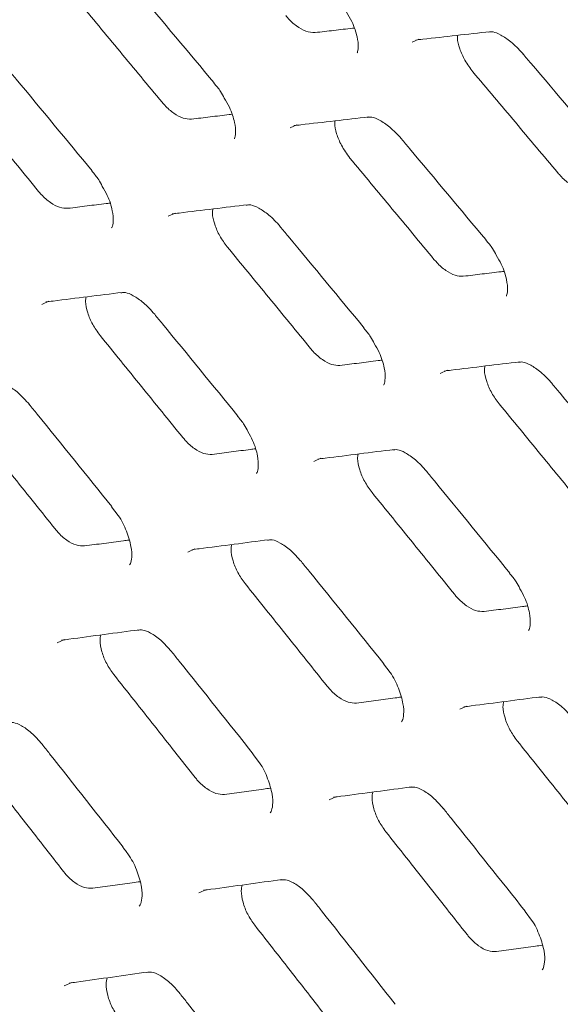
# Model space of a CAD drawing. Units: millimetres. Extents: x -16443 to 398, y -10943 to -3621.
# Drawn here: x -14356 to -14342, y -5593 to -5568 of the extents above; entities that cross this region are included whole.
import ezdxf

# ---------------------------------------------------------------- set-up
doc = ezdxf.new("R2010")
doc.units = ezdxf.units.MM
doc.layers.add('M-OBJECT-FRAME', color=20, linetype='Continuous', lineweight=15)

msp = doc.modelspace()

# ---------------------------------------------------------------- linework, layer by layer
at = {"layer": 'M-OBJECT-FRAME', "linetype": 'Continuous'}
for p, q in [((-14351.157, -5569.688), (-14351.155, -5569.69)), ((-14354.225, -5571.907), (-14354.224, -5571.908)), ((-14344.308, -5573.642), (-14344.307, -5573.643)), ((-14347.377, -5575.86), (-14347.375, -5575.861)), ((-14350.558, -5578.074), (-14350.556, -5578.075)), ((-14353.737, -5580.36), (-14353.572, -5580.574)), ((-14353.731, -5580.353), (-14353.73, -5580.354)), ((-14343.709, -5582.028), (-14343.708, -5582.029)), ((-14346.889, -5584.313), (-14346.723, -5584.528)), ((-14346.883, -5584.306), (-14346.881, -5584.308)), ((-14350.175, -5586.588), (-14350.011, -5586.803)), ((-14350.169, -5586.581), (-14350.167, -5586.582)), ((-14353.447, -5588.92), (-14353.445, -5588.922)), ((-14343.327, -5590.541), (-14343.163, -5590.757)), ((-14343.32, -5590.534), (-14343.319, -5590.536)), ((-14346.598, -5592.874), (-14346.597, -5592.875))]:
    msp.add_line(p, q, dxfattribs=at)
at = {"layer": 'M-OBJECT-FRAME', "linetype": 'Continuous', "flags": 128}
for points in [[(-14346.167, -5568.667), (-14345.998, -5568.593), (-14345.997, -5568.593)], [(-14349.244, -5570.824), (-14349.071, -5570.748), (-14349.071, -5570.748)], [(-14352.313, -5573.046), (-14352.137, -5572.969), (-14352.137, -5572.969)], [(-14355.495, -5575.264), (-14355.316, -5575.185), (-14355.316, -5575.185)], [(-14345.465, -5577), (-14345.289, -5576.922), (-14345.289, -5576.922)], [(-14348.647, -5579.218), (-14348.468, -5579.138), (-14348.468, -5579.138)], [(-14351.821, -5581.5), (-14351.639, -5581.42), (-14351.639, -5581.42)], [(-14355.108, -5583.779), (-14354.923, -5583.696), (-14354.923, -5583.696)], [(-14344.972, -5585.454), (-14344.791, -5585.373), (-14344.791, -5585.373)], [(-14348.259, -5587.732), (-14348.074, -5587.65), (-14348.074, -5587.65)], [(-14351.538, -5590.076), (-14351.35, -5589.991), (-14351.35, -5589.991)], [(-14354.929, -5592.414), (-14354.738, -5592.328), (-14354.738, -5592.328)]]:
    msp.add_lwpolyline(points, dxfattribs=at)
at = {"layer": 'M-OBJECT-FRAME', "linetype": 'Continuous'}
for points, knots in [([(-14468.675, -5475.226), (-14468.24, -5475.475), (-14466.388, -5476.532), (-14419.597, -5503.651), (-14350.767, -5543.262), (-14280.122, -5584.069), (-14254.418, -5598.907), (-14251.184, -5600.773)], [0, 0, 0, 0, 0.006007, 0.025534, 0.645446, 0.955402, 1, 1, 1, 1]), ([(-14353.286, -5567.149), (-14353.219, -5567.228), (-14352.508, -5568.074), (-14351.799, -5568.921), (-14351.157, -5569.689)], [0, 0, 0, 0, 0.093724, 1, 1, 1, 1]), ([(-14354.583, -5567.629), (-14354.407, -5567.841), (-14354.053, -5568.266), (-14353.348, -5569.115), (-14352.819, -5569.752), (-14352.467, -5570.177)], [0, 0, 0, 0, 0.250041, 0.500082, 1, 1, 1, 1]), ([(-14347.822, -5567.914), (-14347.775, -5567.992), (-14347.647, -5568.202), (-14347.547, -5568.523), (-14347.513, -5568.805), (-14347.55, -5568.937), (-14347.55, -5568.934), (-14347.549, -5568.933)], [0, 0, 0, 0, 0.151862, 0.413635, 0.631146, 0.857549, 1, 1, 1, 1]), ([(-14348.613, -5568.425), (-14348.69, -5568.421), (-14348.833, -5568.414), (-14349.084, -5568.268), (-14349.254, -5568.113), (-14349.338, -5568.015), (-14349.352, -5567.999)], [0, 0, 0, 0, 0.339868, 0.64055, 0.941348, 1, 1, 1, 1]), ([(-14348.613, -5568.425), (-14348.456, -5568.407), (-14348.141, -5568.37), (-14347.814, -5568.332), (-14347.645, -5568.313), (-14347.632, -5568.311)], [0, 0, 0, 0, 0.480783, 0.961566, 1, 1, 1, 1]), ([(-14346.079, -5568.612), (-14346.02, -5568.606), (-14345.395, -5568.535), (-14344.773, -5568.465), (-14344.208, -5568.402)], [0, 0, 0, 0, 0.0937209, 1, 1, 1, 1]), ([(-14344.248, -5568.413), (-14344.211, -5568.408), (-14344.129, -5568.396), (-14343.947, -5568.471), (-14343.673, -5568.651), (-14343.48, -5568.841), (-14343.383, -5568.955), (-14343.377, -5568.962)], [0, 0, 0, 0, 0.201173, 0.452287, 0.704681, 0.984172, 1, 1, 1, 1]), ([(-14344.637, -5569.414), (-14344.71, -5569.318), (-14344.849, -5569.132), (-14344.977, -5568.83), (-14345.036, -5568.609), (-14345.023, -5568.514), (-14345.02, -5568.493)], [0, 0, 0, 0, 0.319539, 0.615915, 0.914582, 1, 1, 1, 1]), ([(-14343.379, -5568.959), (-14343.312, -5569.038), (-14342.596, -5569.881), (-14341.881, -5570.724), (-14341.233, -5571.489)], [0, 0, 0, 0, 0.09372, 1, 1, 1, 1]), ([(-14356.336, -5569.357), (-14356.27, -5569.436), (-14355.565, -5570.286), (-14354.862, -5571.136), (-14354.225, -5571.907)], [0, 0, 0, 0, 0.093728, 1, 1, 1, 1]), ([(-14344.637, -5569.414), (-14344.459, -5569.625), (-14344.103, -5570.048), (-14343.392, -5570.894), (-14342.859, -5571.529), (-14342.504, -5571.952)], [0, 0, 0, 0, 0.250047, 0.500094, 1, 1, 1, 1]), ([(-14351.162, -5569.695), (-14351.102, -5569.764), (-14350.999, -5569.88), (-14350.929, -5570.016), (-14350.9, -5570.072)], [0, 0, 0, 0, 0.589712, 1, 1, 1, 1]), ([(-14357.673, -5569.862), (-14357.498, -5570.075), (-14357.148, -5570.501), (-14356.448, -5571.354), (-14355.924, -5571.994), (-14355.575, -5572.421)], [0, 0, 0, 0, 0.250035, 0.500069, 1, 1, 1, 1]), ([(-14351.728, -5570.604), (-14351.796, -5570.602), (-14351.931, -5570.598), (-14352.17, -5570.469), (-14352.351, -5570.312), (-14352.445, -5570.204), (-14352.467, -5570.177)], [0, 0, 0, 0, 0.301015, 0.601998, 0.903375, 1, 1, 1, 1]), ([(-14350.9, -5570.072), (-14350.854, -5570.148), (-14350.729, -5570.358), (-14350.633, -5570.679), (-14350.603, -5570.964), (-14350.643, -5571.102), (-14350.645, -5571.101), (-14350.646, -5571.101)], [0, 0, 0, 0, 0.147117, 0.404349, 0.619126, 0.842572, 1, 1, 1, 1]), ([(-14351.728, -5570.604), (-14351.569, -5570.585), (-14351.252, -5570.546), (-14350.913, -5570.505), (-14350.733, -5570.484), (-14350.711, -5570.481)], [0, 0, 0, 0, 0.4679304, 0.9358607, 1, 1, 1, 1]), ([(-14349.15, -5570.767), (-14349.091, -5570.76), (-14348.461, -5570.686), (-14347.832, -5570.613), (-14347.262, -5570.547)], [0, 0, 0, 0, 0.093725, 1, 1, 1, 1]), ([(-14347.735, -5571.582), (-14347.812, -5571.477), (-14347.956, -5571.281), (-14348.078, -5570.969), (-14348.129, -5570.752), (-14348.112, -5570.663), (-14348.109, -5570.646)], [0, 0, 0, 0, 0.342566, 0.636074, 0.930876, 1, 1, 1, 1]), ([(-14347.302, -5570.558), (-14347.265, -5570.553), (-14347.181, -5570.54), (-14346.999, -5570.615), (-14346.725, -5570.797), (-14346.535, -5570.986), (-14346.44, -5571.098), (-14346.437, -5571.102)], [0, 0, 0, 0, 0.201504, 0.454661, 0.709768, 0.990675, 1, 1, 1, 1]), ([(-14346.437, -5571.102), (-14346.371, -5571.181), (-14345.66, -5572.027), (-14344.951, -5572.874), (-14344.309, -5573.642)], [0, 0, 0, 0, 0.093724, 1, 1, 1, 1]), ([(-14347.735, -5571.582), (-14347.558, -5571.795), (-14347.205, -5572.219), (-14346.5, -5573.068), (-14345.971, -5573.706), (-14345.619, -5574.131)], [0, 0, 0, 0, 0.250041, 0.500082, 1, 1, 1, 1]), ([(-14354.231, -5571.913), (-14354.171, -5571.982), (-14354.068, -5572.099), (-14353.999, -5572.237), (-14353.97, -5572.294)], [0, 0, 0, 0, 0.585834, 1, 1, 1, 1]), ([(-14341.765, -5572.379), (-14341.841, -5572.375), (-14341.985, -5572.368), (-14342.235, -5572.221), (-14342.406, -5572.067), (-14342.49, -5571.968), (-14342.504, -5571.952)], [0, 0, 0, 0, 0.339868, 0.64055, 0.941348, 1, 1, 1, 1]), ([(-14354.836, -5572.847), (-14354.904, -5572.846), (-14355.04, -5572.842), (-14355.279, -5572.713), (-14355.46, -5572.556), (-14355.553, -5572.447), (-14355.575, -5572.421)], [0, 0, 0, 0, 0.30145, 0.602864, 0.90458, 1, 1, 1, 1]), ([(-14353.97, -5572.294), (-14353.926, -5572.37), (-14353.804, -5572.579), (-14353.712, -5572.901), (-14353.685, -5573.188), (-14353.728, -5573.333), (-14353.733, -5573.334), (-14353.735, -5573.335)], [0, 0, 0, 0, 0.142467, 0.395003, 0.606911, 0.827275, 1, 1, 1, 1]), ([(-14354.836, -5572.847), (-14354.675, -5572.827), (-14354.355, -5572.787), (-14354.004, -5572.743), (-14353.814, -5572.72), (-14353.783, -5572.716)], [0, 0, 0, 0, 0.45628, 0.912559, 1, 1, 1, 1]), ([(-14352.215, -5572.988), (-14352.155, -5572.98), (-14351.518, -5572.903), (-14350.884, -5572.826), (-14350.309, -5572.757)], [0, 0, 0, 0, 0.093728, 1, 1, 1, 1]), ([(-14350.825, -5573.816), (-14350.891, -5573.726), (-14351.024, -5573.546), (-14351.149, -5573.247), (-14351.208, -5573.007), (-14351.192, -5572.897), (-14351.187, -5572.863)], [0, 0, 0, 0, 0.289441, 0.578835, 0.869358, 1, 1, 1, 1]), ([(-14350.349, -5572.769), (-14350.311, -5572.763), (-14350.226, -5572.75), (-14350.044, -5572.825), (-14349.769, -5573.008), (-14349.582, -5573.197), (-14349.49, -5573.308), (-14349.488, -5573.31)], [0, 0, 0, 0, 0.201429, 0.45618, 0.713556, 0.995308, 1, 1, 1, 1]), ([(-14349.488, -5573.31), (-14349.422, -5573.39), (-14348.717, -5574.239), (-14348.014, -5575.09), (-14347.377, -5575.86)], [0, 0, 0, 0, 0.093728, 1, 1, 1, 1]), ([(-14344.314, -5573.648), (-14344.253, -5573.717), (-14344.15, -5573.833), (-14344.08, -5573.969), (-14344.051, -5574.025)], [0, 0, 0, 0, 0.589712, 1, 1, 1, 1]), ([(-14350.825, -5573.816), (-14350.65, -5574.029), (-14350.3, -5574.455), (-14349.6, -5575.308), (-14349.076, -5575.947), (-14348.726, -5576.374)], [0, 0, 0, 0, 0.250035, 0.500069, 1, 1, 1, 1]), ([(-14344.88, -5574.557), (-14344.947, -5574.555), (-14345.082, -5574.551), (-14345.321, -5574.423), (-14345.503, -5574.266), (-14345.596, -5574.157), (-14345.619, -5574.131)], [0, 0, 0, 0, 0.301015, 0.601998, 0.903375, 1, 1, 1, 1]), ([(-14344.051, -5574.025), (-14344.006, -5574.102), (-14343.881, -5574.311), (-14343.785, -5574.633), (-14343.754, -5574.917), (-14343.794, -5575.056), (-14343.796, -5575.055), (-14343.797, -5575.054)], [0, 0, 0, 0, 0.1471171, 0.404349, 0.6191255, 0.8425718, 1, 1, 1, 1]), ([(-14344.88, -5574.557), (-14344.721, -5574.538), (-14344.404, -5574.5), (-14344.065, -5574.459), (-14343.884, -5574.437), (-14343.863, -5574.435)], [0, 0, 0, 0, 0.46793, 0.935861, 1, 1, 1, 1]), ([(-14355.392, -5575.204), (-14355.332, -5575.196), (-14354.689, -5575.115), (-14354.049, -5575.035), (-14353.469, -5574.963)], [0, 0, 0, 0, 0.093732, 1, 1, 1, 1]), ([(-14354.028, -5576.044), (-14354.093, -5575.954), (-14354.224, -5575.774), (-14354.347, -5575.473), (-14354.403, -5575.227), (-14354.385, -5575.114), (-14354.379, -5575.077)], [0, 0, 0, 0, 0.286287, 0.572536, 0.859603, 1, 1, 1, 1]), ([(-14353.508, -5574.975), (-14353.47, -5574.969), (-14353.383, -5574.956), (-14353.201, -5575.03), (-14352.926, -5575.214), (-14352.74, -5575.407), (-14352.648, -5575.519), (-14352.646, -5575.521)], [0, 0, 0, 0, 0.20011, 0.45493, 0.713039, 0.993897, 1, 1, 1, 1]), ([(-14352.652, -5575.514), (-14352.586, -5575.594), (-14351.887, -5576.447), (-14351.19, -5577.3), (-14350.558, -5578.074)], [0, 0, 0, 0, 0.093731, 1, 1, 1, 1]), ([(-14347.382, -5575.867), (-14347.322, -5575.936), (-14347.22, -5576.053), (-14347.15, -5576.191), (-14347.122, -5576.248)], [0, 0, 0, 0, 0.585834, 1, 1, 1, 1]), ([(-14354.028, -5576.044), (-14353.854, -5576.258), (-14353.507, -5576.686), (-14352.813, -5577.542), (-14352.293, -5578.185), (-14351.946, -5578.613)], [0, 0, 0, 0, 0.250029, 0.500058, 1, 1, 1, 1]), ([(-14347.987, -5576.801), (-14348.055, -5576.799), (-14348.192, -5576.796), (-14348.431, -5576.666), (-14348.612, -5576.509), (-14348.704, -5576.4), (-14348.726, -5576.374)], [0, 0, 0, 0, 0.30145, 0.602864, 0.90458, 1, 1, 1, 1]), ([(-14347.122, -5576.248), (-14347.078, -5576.323), (-14346.956, -5576.532), (-14346.863, -5576.854), (-14346.837, -5577.142), (-14346.88, -5577.286), (-14346.885, -5577.288), (-14346.887, -5577.288)], [0, 0, 0, 0, 0.142467, 0.395003, 0.606911, 0.827275, 1, 1, 1, 1]), ([(-14347.987, -5576.801), (-14347.827, -5576.781), (-14347.507, -5576.741), (-14347.156, -5576.697), (-14346.965, -5576.673), (-14346.935, -5576.67)], [0, 0, 0, 0, 0.45628, 0.912559, 1, 1, 1, 1]), ([(-14345.366, -5576.941), (-14345.307, -5576.934), (-14344.67, -5576.856), (-14344.036, -5576.78), (-14343.461, -5576.71)], [0, 0, 0, 0, 0.093728, 1, 1, 1, 1]), ([(-14343.977, -5577.769), (-14344.043, -5577.679), (-14344.175, -5577.5), (-14344.301, -5577.2), (-14344.359, -5576.96), (-14344.343, -5576.851), (-14344.338, -5576.817)], [0, 0, 0, 0, 0.289441, 0.578835, 0.869358, 1, 1, 1, 1]), ([(-14343.5, -5576.722), (-14343.463, -5576.716), (-14343.377, -5576.704), (-14343.195, -5576.778), (-14342.921, -5576.961), (-14342.733, -5577.151), (-14342.641, -5577.262), (-14342.64, -5577.264)], [0, 0, 0, 0, 0.201429, 0.45618, 0.713556, 0.995308, 1, 1, 1, 1]), ([(-14356.66, -5577.246), (-14356.621, -5577.24), (-14356.533, -5577.226), (-14356.351, -5577.302), (-14356.076, -5577.482), (-14355.899, -5577.682), (-14355.807, -5577.784)], [0, 0, 0, 0, 0.201188, 0.459189, 0.721192, 1, 1, 1, 1]), ([(-14342.64, -5577.264), (-14342.574, -5577.343), (-14341.869, -5578.192), (-14341.166, -5579.043), (-14340.529, -5579.814)], [0, 0, 0, 0, 0.093728, 1, 1, 1, 1]), ([(-14355.808, -5577.783), (-14355.743, -5577.863), (-14355.049, -5578.719), (-14354.358, -5579.576), (-14353.731, -5580.353)], [0, 0, 0, 0, 0.093735, 1, 1, 1, 1]), ([(-14343.977, -5577.769), (-14343.802, -5577.982), (-14343.451, -5578.408), (-14342.752, -5579.261), (-14342.227, -5579.901), (-14341.878, -5580.327)], [0, 0, 0, 0, 0.250035, 0.500069, 1, 1, 1, 1]), ([(-14350.564, -5578.081), (-14350.504, -5578.15), (-14350.402, -5578.268), (-14350.333, -5578.408), (-14350.305, -5578.466)], [0, 0, 0, 0, 0.5820971, 1, 1, 1, 1]), ([(-14357.222, -5578.338), (-14357.05, -5578.553), (-14356.706, -5578.982), (-14356.017, -5579.842), (-14355.502, -5580.487), (-14355.158, -5580.916)], [0, 0, 0, 0, 0.250023, 0.500046, 1, 1, 1, 1]), ([(-14351.207, -5579.04), (-14351.276, -5579.038), (-14351.413, -5579.035), (-14351.653, -5578.906), (-14351.833, -5578.748), (-14351.924, -5578.639), (-14351.946, -5578.613)], [0, 0, 0, 0, 0.301785, 0.60353, 0.905524, 1, 1, 1, 1]), ([(-14350.305, -5578.466), (-14350.262, -5578.541), (-14350.143, -5578.749), (-14350.055, -5579.071), (-14350.032, -5579.362), (-14350.079, -5579.513), (-14350.086, -5579.517), (-14350.09, -5579.519)], [0, 0, 0, 0, 0.137865, 0.385562, 0.594472, 0.811634, 1, 1, 1, 1]), ([(-14351.207, -5579.04), (-14351.045, -5579.019), (-14350.722, -5578.977), (-14350.36, -5578.93), (-14350.159, -5578.905), (-14350.12, -5578.9)], [0, 0, 0, 0, 0.445673, 0.891346, 1, 1, 1, 1]), ([(-14348.543, -5579.157), (-14348.483, -5579.15), (-14347.841, -5579.069), (-14347.201, -5578.989), (-14346.621, -5578.916)], [0, 0, 0, 0, 0.093732, 1, 1, 1, 1]), ([(-14347.179, -5579.998), (-14347.245, -5579.908), (-14347.376, -5579.727), (-14347.499, -5579.426), (-14347.555, -5579.181), (-14347.536, -5579.067), (-14347.53, -5579.03)], [0, 0, 0, 0, 0.286287, 0.572536, 0.859603, 1, 1, 1, 1]), ([(-14346.66, -5578.928), (-14346.622, -5578.922), (-14346.535, -5578.909), (-14346.353, -5578.984), (-14346.078, -5579.168), (-14345.891, -5579.36), (-14345.799, -5579.472), (-14345.797, -5579.475)], [0, 0, 0, 0, 0.20011, 0.45493, 0.713039, 0.993897, 1, 1, 1, 1]), ([(-14345.803, -5579.467), (-14345.738, -5579.547), (-14345.039, -5580.4), (-14344.341, -5581.254), (-14343.71, -5582.028)], [0, 0, 0, 0, 0.093731, 1, 1, 1, 1]), ([(-14347.179, -5579.998), (-14347.006, -5580.212), (-14346.658, -5580.64), (-14345.964, -5581.496), (-14345.444, -5582.138), (-14345.098, -5582.566)], [0, 0, 0, 0, 0.2500288, 0.5000575, 1, 1, 1, 1]), ([(-14353.572, -5580.574), (-14353.572, -5580.574), (-14353.48, -5580.693), (-14353.352, -5580.979), (-14353.235, -5581.352), (-14353.22, -5581.648), (-14353.269, -5581.805), (-14353.281, -5581.812), (-14353.286, -5581.816)], [0, 0, 0, 0, 0.000154, 0.217212, 0.437876, 0.624962, 0.819369, 1, 1, 1, 1]), ([(-14354.419, -5581.343), (-14354.488, -5581.342), (-14354.627, -5581.34), (-14354.867, -5581.21), (-14355.046, -5581.052), (-14355.137, -5580.942), (-14355.158, -5580.916)], [0, 0, 0, 0, 0.30202, 0.603998, 0.906207, 1, 1, 1, 1]), ([(-14354.419, -5581.343), (-14354.256, -5581.322), (-14353.93, -5581.278), (-14353.556, -5581.229), (-14353.345, -5581.201), (-14353.297, -5581.195)], [0, 0, 0, 0, 0.4359785, 0.8719571, 1, 1, 1, 1]), ([(-14351.713, -5581.438), (-14351.652, -5581.43), (-14351.004, -5581.346), (-14350.358, -5581.263), (-14349.773, -5581.187)], [0, 0, 0, 0, 0.0937356, 1, 1, 1, 1]), ([(-14350.374, -5582.292), (-14350.439, -5582.201), (-14350.569, -5582.02), (-14350.689, -5581.717), (-14350.742, -5581.466), (-14350.722, -5581.349), (-14350.714, -5581.309)], [0, 0, 0, 0, 0.283242, 0.566452, 0.85031, 1, 1, 1, 1]), ([(-14349.812, -5581.199), (-14349.773, -5581.193), (-14349.684, -5581.179), (-14349.503, -5581.255), (-14349.227, -5581.436), (-14349.05, -5581.635), (-14348.959, -5581.738)], [0, 0, 0, 0, 0.201188, 0.459189, 0.721192, 1, 1, 1, 1]), ([(-14348.959, -5581.736), (-14348.894, -5581.817), (-14348.201, -5582.673), (-14347.51, -5583.53), (-14346.883, -5584.307)], [0, 0, 0, 0, 0.093735, 1, 1, 1, 1]), ([(-14343.715, -5582.034), (-14343.656, -5582.103), (-14343.553, -5582.222), (-14343.485, -5582.361), (-14343.456, -5582.42)], [0, 0, 0, 0, 0.582097, 1, 1, 1, 1]), ([(-14350.374, -5582.292), (-14350.202, -5582.506), (-14349.857, -5582.936), (-14349.169, -5583.795), (-14348.654, -5584.44), (-14348.31, -5584.87)], [0, 0, 0, 0, 0.250023, 0.500046, 1, 1, 1, 1]), ([(-14344.359, -5582.993), (-14344.427, -5582.992), (-14344.565, -5582.989), (-14344.805, -5582.859), (-14344.985, -5582.701), (-14345.076, -5582.592), (-14345.098, -5582.566)], [0, 0, 0, 0, 0.301785, 0.60353, 0.905524, 1, 1, 1, 1]), ([(-14343.456, -5582.42), (-14343.414, -5582.494), (-14343.295, -5582.702), (-14343.206, -5583.025), (-14343.184, -5583.316), (-14343.23, -5583.467), (-14343.238, -5583.471), (-14343.242, -5583.473)], [0, 0, 0, 0, 0.137865, 0.385562, 0.594472, 0.811634, 1, 1, 1, 1]), ([(-14344.359, -5582.993), (-14344.197, -5582.972), (-14343.874, -5582.931), (-14343.511, -5582.884), (-14343.311, -5582.858), (-14343.271, -5582.853)], [0, 0, 0, 0, 0.445673, 0.891346, 1, 1, 1, 1]), ([(-14469.648, -5583.535), (-14469.392, -5583.686), (-14468.6, -5584.152), (-14467.278, -5584.909), (-14465.673, -5585.838), (-14419.51, -5612.476), (-14351.325, -5651.851), (-14272.406, -5697.409), (-14232.945, -5720.187), (-14213.216, -5731.579), (-14203.35, -5737.272), (-14198.506, -5740.073), (-14196.477, -5741.238), (-14195.859, -5741.593)], [0, 0, 0, 0, 0.0027907, 0.0086494, 0.0145081, 0.0203668, 0.5145217, 0.7615992, 0.8851379, 0.9469072, 0.9777919, 0.9932343, 1, 1, 1, 1]), ([(-14354.995, -5583.715), (-14354.934, -5583.706), (-14354.28, -5583.619), (-14353.628, -5583.532), (-14353.037, -5583.454)], [0, 0, 0, 0, 0.0937392, 1, 1, 1, 1]), ([(-14353.077, -5583.466), (-14353.037, -5583.46), (-14352.947, -5583.446), (-14352.765, -5583.521), (-14352.491, -5583.702), (-14352.317, -5583.901), (-14352.228, -5584.003)], [0, 0, 0, 0, 0.201135, 0.460942, 0.725453, 1, 1, 1, 1]), ([(-14353.681, -5584.581), (-14353.745, -5584.49), (-14353.873, -5584.308), (-14353.991, -5584.003), (-14354.042, -5583.748), (-14354.019, -5583.627), (-14354.01, -5583.583)], [0, 0, 0, 0, 0.280328, 0.560628, 0.841502, 1, 1, 1, 1]), ([(-14352.228, -5584.001), (-14352.163, -5584.081), (-14351.476, -5584.941), (-14350.79, -5585.801), (-14350.169, -5586.581)], [0, 0, 0, 0, 0.093739, 1, 1, 1, 1]), ([(-14346.723, -5584.528), (-14346.723, -5584.528), (-14346.632, -5584.646), (-14346.503, -5584.932), (-14346.387, -5585.306), (-14346.372, -5585.602), (-14346.421, -5585.758), (-14346.432, -5585.766), (-14346.438, -5585.769)], [0, 0, 0, 0, 0.000154, 0.217212, 0.437876, 0.624962, 0.819369, 1, 1, 1, 1]), ([(-14353.681, -5584.581), (-14353.51, -5584.796), (-14353.168, -5585.227), (-14352.486, -5586.09), (-14351.975, -5586.737), (-14351.634, -5587.169)], [0, 0, 0, 0, 0.250017, 0.500035, 1, 1, 1, 1]), ([(-14347.571, -5585.297), (-14347.64, -5585.296), (-14347.778, -5585.293), (-14348.018, -5585.164), (-14348.198, -5585.005), (-14348.288, -5584.896), (-14348.31, -5584.87)], [0, 0, 0, 0, 0.30202, 0.603998, 0.906207, 1, 1, 1, 1]), ([(-14347.571, -5585.297), (-14347.407, -5585.275), (-14347.081, -5585.232), (-14346.707, -5585.182), (-14346.497, -5585.154), (-14346.449, -5585.148)], [0, 0, 0, 0, 0.435979, 0.871957, 1, 1, 1, 1]), ([(-14344.865, -5585.392), (-14344.804, -5585.384), (-14344.156, -5585.299), (-14343.51, -5585.216), (-14342.924, -5585.141)], [0, 0, 0, 0, 0.0937356, 1, 1, 1, 1]), ([(-14343.526, -5586.245), (-14343.59, -5586.154), (-14343.72, -5585.973), (-14343.84, -5585.67), (-14343.894, -5585.42), (-14343.873, -5585.303), (-14343.866, -5585.262)], [0, 0, 0, 0, 0.2832424, 0.566452, 0.8503103, 1, 1, 1, 1]), ([(-14342.964, -5585.153), (-14342.925, -5585.147), (-14342.836, -5585.133), (-14342.655, -5585.208), (-14342.379, -5585.389), (-14342.202, -5585.588), (-14342.111, -5585.691)], [0, 0, 0, 0, 0.201188, 0.459189, 0.721192, 1, 1, 1, 1]), ([(-14356.333, -5585.798), (-14356.293, -5585.791), (-14356.201, -5585.776), (-14356.02, -5585.852), (-14355.747, -5586.033), (-14355.575, -5586.232), (-14355.489, -5586.333)], [0, 0, 0, 0, 0.201078, 0.462753, 0.729842, 1, 1, 1, 1]), ([(-14343.526, -5586.245), (-14343.353, -5586.46), (-14343.009, -5586.889), (-14342.321, -5587.749), (-14341.805, -5588.393), (-14341.462, -5588.823)], [0, 0, 0, 0, 0.250023, 0.500046, 1, 1, 1, 1]), ([(-14355.489, -5586.33), (-14355.425, -5586.411), (-14354.743, -5587.274), (-14354.063, -5588.138), (-14353.447, -5588.92)], [0, 0, 0, 0, 0.0937422, 1, 1, 1, 1]), ([(-14356.979, -5586.934), (-14356.81, -5587.151), (-14356.472, -5587.584), (-14355.795, -5588.449), (-14355.288, -5589.099), (-14354.95, -5589.533)], [0, 0, 0, 0, 0.250012, 0.500024, 1, 1, 1, 1]), ([(-14350.011, -5586.803), (-14350.011, -5586.803), (-14349.921, -5586.921), (-14349.795, -5587.208), (-14349.683, -5587.584), (-14349.671, -5587.883), (-14349.723, -5588.043), (-14349.738, -5588.053), (-14349.745, -5588.058)], [0, 0, 0, 0, 0.00001, 0.217579, 0.438676, 0.627132, 0.822901, 1, 1, 1, 1]), ([(-14350.895, -5587.596), (-14350.964, -5587.595), (-14351.104, -5587.593), (-14351.344, -5587.464), (-14351.523, -5587.305), (-14351.613, -5587.195), (-14351.634, -5587.169)], [0, 0, 0, 0, 0.30217, 0.604295, 0.906659, 1, 1, 1, 1]), ([(-14350.895, -5587.596), (-14350.73, -5587.573), (-14350.401, -5587.528), (-14350.016, -5587.476), (-14349.796, -5587.446), (-14349.74, -5587.438)], [0, 0, 0, 0, 0.427086, 0.854173, 1, 1, 1, 1]), ([(-14348.147, -5587.668), (-14348.086, -5587.66), (-14347.432, -5587.572), (-14346.78, -5587.486), (-14346.189, -5587.407)], [0, 0, 0, 0, 0.0937392, 1, 1, 1, 1]), ([(-14346.228, -5587.419), (-14346.189, -5587.413), (-14346.098, -5587.399), (-14345.917, -5587.475), (-14345.643, -5587.655), (-14345.468, -5587.855), (-14345.38, -5587.956)], [0, 0, 0, 0, 0.201135, 0.460942, 0.725453, 1, 1, 1, 1]), ([(-14346.832, -5588.534), (-14346.897, -5588.443), (-14347.025, -5588.261), (-14347.143, -5587.956), (-14347.193, -5587.701), (-14347.17, -5587.58), (-14347.162, -5587.537)], [0, 0, 0, 0, 0.280328, 0.560628, 0.841502, 1, 1, 1, 1]), ([(-14345.38, -5587.954), (-14345.315, -5588.035), (-14344.628, -5588.894), (-14343.942, -5589.755), (-14343.32, -5590.535)], [0, 0, 0, 0, 0.093739, 1, 1, 1, 1]), ([(-14346.832, -5588.534), (-14346.662, -5588.75), (-14346.32, -5589.181), (-14345.638, -5590.043), (-14345.127, -5590.691), (-14344.786, -5591.122)], [0, 0, 0, 0, 0.2500174, 0.5000348, 1, 1, 1, 1]), ([(-14353.453, -5588.927), (-14353.397, -5588.997), (-14353.248, -5589.183), (-14353.076, -5589.546), (-14352.971, -5589.928), (-14352.963, -5590.229), (-14353.018, -5590.392), (-14353.036, -5590.406), (-14353.044, -5590.412)], [0, 0, 0, 0, 0.117215, 0.309707, 0.505242, 0.672819, 0.846851, 1, 1, 1, 1]), ([(-14354.211, -5589.959), (-14354.281, -5589.959), (-14354.421, -5589.958), (-14354.662, -5589.828), (-14354.84, -5589.669), (-14354.929, -5589.558), (-14354.95, -5589.533)], [0, 0, 0, 0, 0.30225, 0.604454, 0.906912, 1, 1, 1, 1]), ([(-14351.421, -5590.009), (-14351.359, -5590.001), (-14350.7, -5589.91), (-14350.042, -5589.82), (-14349.446, -5589.739)], [0, 0, 0, 0, 0.093743, 1, 1, 1, 1]), ([(-14349.485, -5589.751), (-14349.445, -5589.745), (-14349.353, -5589.73), (-14349.171, -5589.806), (-14348.898, -5589.986), (-14348.727, -5590.186), (-14348.641, -5590.286)], [0, 0, 0, 0, 0.201078, 0.462753, 0.729842, 1, 1, 1, 1]), ([(-14354.211, -5589.959), (-14354.045, -5589.936), (-14353.713, -5589.89), (-14353.317, -5589.834), (-14353.087, -5589.802), (-14353.023, -5589.793)], [0, 0, 0, 0, 0.418904, 0.837808, 1, 1, 1, 1]), ([(-14350.131, -5590.888), (-14350.195, -5590.796), (-14350.322, -5590.614), (-14350.437, -5590.307), (-14350.485, -5590.047), (-14350.459, -5589.923), (-14350.45, -5589.876)], [0, 0, 0, 0, 0.277569, 0.555112, 0.833207, 1, 1, 1, 1]), ([(-14348.64, -5590.284), (-14348.576, -5590.364), (-14347.895, -5591.227), (-14347.215, -5592.091), (-14346.599, -5592.874)], [0, 0, 0, 0, 0.093742, 1, 1, 1, 1]), ([(-14343.163, -5590.757), (-14343.163, -5590.757), (-14343.073, -5590.875), (-14342.947, -5591.162), (-14342.834, -5591.537), (-14342.823, -5591.836), (-14342.875, -5591.996), (-14342.89, -5592.007), (-14342.897, -5592.012)], [0, 0, 0, 0, 0.00001, 0.217579, 0.438676, 0.627132, 0.822901, 1, 1, 1, 1]), ([(-14350.131, -5590.888), (-14349.962, -5591.104), (-14349.623, -5591.537), (-14348.946, -5592.403), (-14348.44, -5593.053), (-14348.102, -5593.486)], [0, 0, 0, 0, 0.250012, 0.500024, 1, 1, 1, 1]), ([(-14344.046, -5591.549), (-14344.116, -5591.548), (-14344.256, -5591.547), (-14344.496, -5591.417), (-14344.675, -5591.258), (-14344.765, -5591.148), (-14344.786, -5591.122)], [0, 0, 0, 0, 0.30217, 0.604295, 0.906659, 1, 1, 1, 1]), ([(-14344.046, -5591.549), (-14343.882, -5591.527), (-14343.553, -5591.482), (-14343.168, -5591.429), (-14342.947, -5591.399), (-14342.891, -5591.392)], [0, 0, 0, 0, 0.427086, 0.854173, 1, 1, 1, 1]), ([(-14354.808, -5592.346), (-14354.745, -5592.337), (-14354.08, -5592.243), (-14353.417, -5592.15), (-14352.815, -5592.065)], [0, 0, 0, 0, 0.0937463, 1, 1, 1, 1]), ([(-14353.542, -5593.237), (-14353.605, -5593.145), (-14353.731, -5592.962), (-14353.843, -5592.653), (-14353.888, -5592.388), (-14353.86, -5592.261), (-14353.849, -5592.211)], [0, 0, 0, 0, 0.274988, 0.549952, 0.825456, 1, 1, 1, 1]), ([(-14352.854, -5592.078), (-14352.814, -5592.071), (-14352.72, -5592.056), (-14352.538, -5592.132), (-14352.266, -5592.313), (-14352.098, -5592.512), (-14352.014, -5592.611)], [0, 0, 0, 0, 0.201016, 0.464563, 0.734296, 1, 1, 1, 1]), ([(-14352.013, -5592.608), (-14351.95, -5592.689), (-14351.274, -5593.556), (-14350.6, -5594.423), (-14349.989, -5595.209)], [0, 0, 0, 0, 0.093746, 1, 1, 1, 1])]:
    msp.add_open_spline(points, degree=3, knots=knots, dxfattribs=at)

doc.saveas('drawing.dxf')
